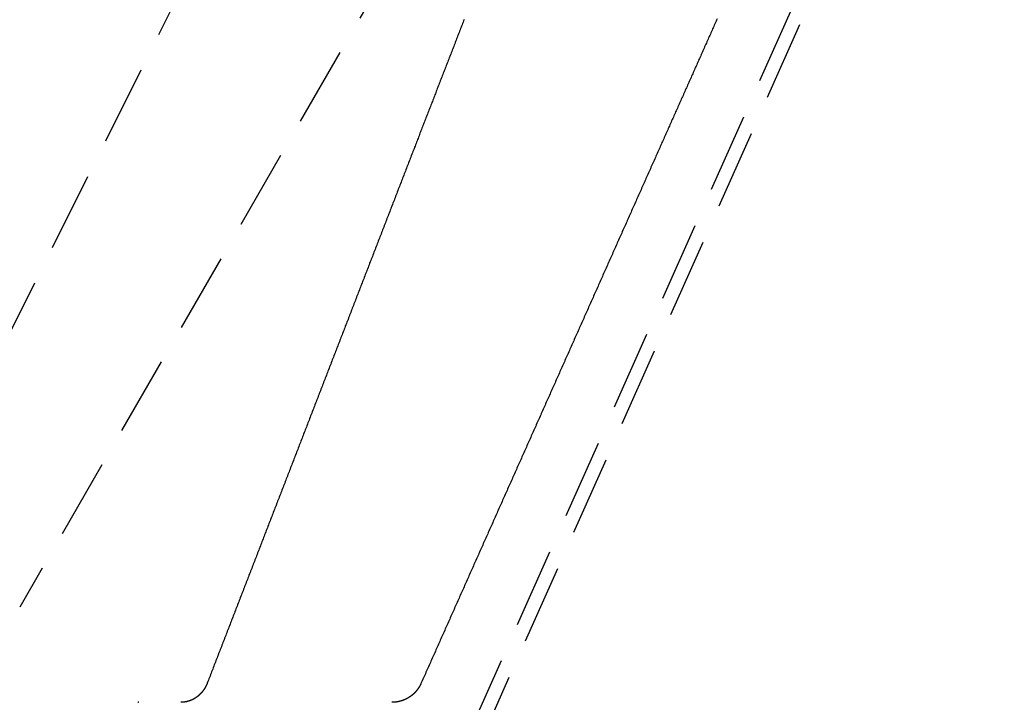
# Model space of a CAD drawing. Extents: x -130 to 131, y -280 to 321.
# Drawn here: x 32 to 63, y 273 to 295 of the extents above; entities that cross this region are included whole.
import ezdxf

# ---------------------------------------------------------------- set-up
doc = ezdxf.new("R2010")
doc.units = 0
doc.header["$LTSCALE"] = 10
doc.linetypes.add('VERDECKT', pattern=[0.375, 0.25, -0.125])
doc.layers.get('0').update_dxf_attribs({"linetype": 'CONTINUOUS'})
doc.layers.add('STEMPEL', color=3, linetype='CONTINUOUS')

# ---------------------------------------------------------------- blocks, each defined once
blk = doc.blocks.new('A$C69BB1350')
at = {"color": 1, "linetype": 'VERDECKT', "extrusion": (0, 1, -2e-16)}
for p, q in [((43.63678, 264.9668), (64.04824, 310.81171)), ((43.39132, 265.48968), (63.29223, 310.18786)), ((44.48648, 309.99044), (27.63391, 276.28531)), ((51.74562, 310.01684), (32.28595, 276.31171))]:
    blk.add_line(p, q, dxfattribs=at)
at = {"color": 1}
for points in [[(46.2805, 294.814, 0), (46.2649, 294.774, 0), (46.2493, 294.733, 0), (46.2337, 294.693, 0), (46.218, 294.653, 0), (46.2024, 294.613, 0), (46.1868, 294.573, 0), (46.1712, 294.532, 0), (46.1555, 294.492, 0), (46.1399, 294.452, 0), (46.1243, 294.412, 0), (46.1087, 294.371, 0), (46.093, 294.331, 0), (46.0774, 294.291, 0), (46.0618, 294.251, 0), (46.0462, 294.211, 0), (46.0306, 294.17, 0), (46.0149, 294.13, 0), (45.9993, 294.09, 0), (45.9837, 294.05, 0), (45.9681, 294.01, 0), (45.9525, 293.969, 0), (45.9368, 293.929, 0), (45.9212, 293.889, 0), (45.9056, 293.849, 0), (45.89, 293.808, 0), (45.8744, 293.768, 0), (45.8588, 293.728, 0), (45.8432, 293.688, 0), (45.8275, 293.648, 0), (45.8119, 293.607, 0), (45.7963, 293.567, 0), (45.7807, 293.527, 0), (45.7651, 293.487, 0), (45.7495, 293.447, 0), (45.7339, 293.406, 0), (45.7182, 293.366, 0), (45.7026, 293.326, 0), (45.687, 293.286, 0), (45.6714, 293.245, 0), (45.6558, 293.205, 0), (45.6402, 293.165, 0), (45.6246, 293.125, 0), (45.609, 293.085, 0), (45.5934, 293.044, 0), (45.5778, 293.004, 0), (45.5622, 292.964, 0), (45.5466, 292.924, 0), (45.531, 292.884, 0), (45.5153, 292.843, 0), (45.4997, 292.803, 0), (45.4841, 292.763, 0), (45.4685, 292.723, 0), (45.4529, 292.682, 0), (45.4373, 292.642, 0), (45.4217, 292.602, 0), (45.4061, 292.562, 0), (45.3905, 292.522, 0), (45.3749, 292.481, 0), (45.3594, 292.441, 0), (45.3438, 292.401, 0), (45.3282, 292.361, 0), (45.3126, 292.321, 0), (45.297, 292.28, 0), (45.2814, 292.24, 0), (45.2658, 292.2, 0), (45.2502, 292.16, 0), (45.2346, 292.119, 0), (45.219, 292.079, 0), (45.2034, 292.039, 0), (45.1878, 291.999, 0), (45.1723, 291.959, 0), (45.1567, 291.918, 0), (45.1411, 291.878, 0), (45.1255, 291.838, 0), (45.1099, 291.798, 0), (45.0943, 291.758, 0), (45.0788, 291.717, 0), (45.0632, 291.677, 0), (45.0476, 291.637, 0), (45.032, 291.597, 0), (45.0165, 291.556, 0), (45.0009, 291.516, 0), (44.9853, 291.476, 0), (44.9697, 291.436, 0), (44.9542, 291.396, 0), (44.9386, 291.355, 0), (44.923, 291.315, 0), (44.9075, 291.275, 0), (44.8919, 291.235, 0), (44.8763, 291.195, 0), (44.8608, 291.154, 0), (44.8452, 291.114, 0), (44.8296, 291.074, 0), (44.8141, 291.034, 0), (44.7985, 290.993, 0), (44.783, 290.953, 0), (44.7674, 290.913, 0), (44.7518, 290.873, 0), (44.7363, 290.833, 0), (44.7207, 290.792, 0)], [(54.2503, 294.841, 0), (54.2324, 294.8, 0), (54.2145, 294.76, 0), (54.1965, 294.72, 0), (54.1786, 294.68, 0), (54.1607, 294.64, 0), (54.1428, 294.599, 0), (54.1249, 294.559, 0), (54.1069, 294.519, 0), (54.089, 294.479, 0), (54.0711, 294.438, 0), (54.0532, 294.398, 0), (54.0353, 294.358, 0), (54.0173, 294.318, 0), (53.9994, 294.278, 0), (53.9815, 294.237, 0), (53.9636, 294.197, 0), (53.9457, 294.157, 0), (53.9278, 294.117, 0), (53.9098, 294.077, 0), (53.8919, 294.036, 0), (53.874, 293.996, 0), (53.8561, 293.956, 0), (53.8382, 293.916, 0), (53.8202, 293.875, 0), (53.8023, 293.835, 0), (53.7844, 293.795, 0), (53.7665, 293.755, 0), (53.7486, 293.715, 0), (53.7306, 293.674, 0), (53.7127, 293.634, 0), (53.6948, 293.594, 0), (53.6769, 293.554, 0), (53.659, 293.513, 0), (53.6411, 293.473, 0), (53.6231, 293.433, 0), (53.6052, 293.393, 0), (53.5873, 293.353, 0), (53.5694, 293.312, 0), (53.5515, 293.272, 0), (53.5335, 293.232, 0), (53.5156, 293.192, 0), (53.4977, 293.151, 0), (53.4798, 293.111, 0), (53.4619, 293.071, 0), (53.444, 293.031, 0), (53.426, 292.991, 0), (53.4081, 292.95, 0), (53.3902, 292.91, 0), (53.3723, 292.87, 0), (53.3544, 292.83, 0), (53.3364, 292.79, 0), (53.3185, 292.749, 0), (53.3006, 292.709, 0), (53.2827, 292.669, 0), (53.2648, 292.629, 0), (53.2469, 292.588, 0), (53.2289, 292.548, 0), (53.211, 292.508, 0), (53.1931, 292.468, 0), (53.1752, 292.428, 0), (53.1573, 292.387, 0), (53.1393, 292.347, 0), (53.1214, 292.307, 0), (53.1035, 292.267, 0), (53.0856, 292.226, 0), (53.0677, 292.186, 0), (53.0498, 292.146, 0), (53.0318, 292.106, 0), (53.0139, 292.066, 0), (52.996, 292.025, 0), (52.9781, 291.985, 0), (52.9602, 291.945, 0), (52.9423, 291.905, 0), (52.9243, 291.864, 0), (52.9064, 291.824, 0), (52.8885, 291.784, 0), (52.8706, 291.744, 0), (52.8527, 291.704, 0), (52.8347, 291.663, 0), (52.8168, 291.623, 0), (52.7989, 291.583, 0), (52.781, 291.543, 0), (52.7631, 291.503, 0), (52.7452, 291.462, 0), (52.7272, 291.422, 0), (52.7093, 291.382, 0), (52.6914, 291.342, 0), (52.6735, 291.301, 0), (52.6556, 291.261, 0), (52.6377, 291.221, 0), (52.6197, 291.181, 0), (52.6018, 291.141, 0), (52.5839, 291.1, 0), (52.566, 291.06, 0), (52.5481, 291.02, 0), (52.5302, 290.98, 0), (52.5122, 290.939, 0), (52.4943, 290.899, 0), (52.4764, 290.859, 0), (52.4585, 290.819, 0), (52.4406, 290.779, 0)], [(44.7207, 290.792, 0), (44.7037, 290.748, 0), (44.6867, 290.704, 0), (44.6696, 290.66, 0), (44.6526, 290.616, 0), (44.6355, 290.572, 0), (44.6185, 290.528, 0), (44.6014, 290.484, 0), (44.5844, 290.44, 0), (44.5674, 290.396, 0), (44.5503, 290.352, 0), (44.5333, 290.308, 0), (44.5162, 290.264, 0), (44.4992, 290.22, 0), (44.4822, 290.176, 0), (44.4651, 290.132, 0), (44.4481, 290.088, 0), (44.431, 290.043, 0), (44.414, 289.999, 0), (44.397, 289.955, 0), (44.3799, 289.911, 0), (44.3629, 289.867, 0), (44.3458, 289.823, 0), (44.3288, 289.779, 0), (44.3118, 289.735, 0), (44.2947, 289.691, 0), (44.2777, 289.647, 0), (44.2606, 289.603, 0), (44.2436, 289.559, 0), (44.2266, 289.515, 0), (44.2095, 289.471, 0), (44.1925, 289.427, 0), (44.1754, 289.383, 0), (44.1584, 289.339, 0), (44.1414, 289.294, 0), (44.1243, 289.25, 0), (44.1073, 289.206, 0), (44.0902, 289.162, 0), (44.0732, 289.118, 0), (44.0562, 289.074, 0), (44.0391, 289.03, 0), (44.0221, 288.986, 0), (44.005, 288.942, 0), (43.988, 288.898, 0), (43.9709, 288.854, 0), (43.9539, 288.81, 0), (43.9369, 288.766, 0), (43.9198, 288.722, 0), (43.9028, 288.678, 0), (43.8857, 288.634, 0), (43.8687, 288.59, 0), (43.8517, 288.546, 0), (43.8346, 288.501, 0), (43.8176, 288.457, 0), (43.8005, 288.413, 0), (43.7835, 288.369, 0), (43.7665, 288.325, 0), (43.7494, 288.281, 0), (43.7324, 288.237, 0), (43.7153, 288.193, 0), (43.6983, 288.149, 0), (43.6813, 288.105, 0), (43.6642, 288.061, 0), (43.6472, 288.017, 0), (43.6301, 287.973, 0), (43.6131, 287.929, 0), (43.5961, 287.885, 0), (43.579, 287.841, 0), (43.562, 287.797, 0), (43.5449, 287.752, 0), (43.5279, 287.708, 0), (43.5108, 287.664, 0), (43.4938, 287.62, 0), (43.4768, 287.576, 0), (43.4597, 287.532, 0), (43.4427, 287.488, 0), (43.4256, 287.444, 0), (43.4086, 287.4, 0), (43.3916, 287.356, 0), (43.3745, 287.312, 0), (43.3575, 287.268, 0), (43.3404, 287.224, 0), (43.3234, 287.18, 0), (43.3064, 287.136, 0), (43.2893, 287.092, 0), (43.2723, 287.048, 0), (43.2552, 287.004, 0), (43.2382, 286.959, 0), (43.2212, 286.915, 0), (43.2041, 286.871, 0), (43.1871, 286.827, 0), (43.17, 286.783, 0), (43.153, 286.739, 0), (43.136, 286.695, 0), (43.1189, 286.651, 0), (43.1019, 286.607, 0), (43.0848, 286.563, 0), (43.0678, 286.519, 0), (43.0507, 286.475, 0), (43.0337, 286.431, 0), (43.0167, 286.387, 0), (42.9996, 286.343, 0), (42.9826, 286.299, 0), (42.9655, 286.255, 0), (42.9485, 286.21, 0), (42.9315, 286.166, 0), (42.9144, 286.122, 0), (42.8974, 286.078, 0), (42.8803, 286.034, 0), (42.8633, 285.99, 0), (42.8463, 285.946, 0), (42.8292, 285.902, 0), (42.8122, 285.858, 0), (42.7951, 285.814, 0), (42.7781, 285.77, 0), (42.761, 285.726, 0), (42.744, 285.682, 0), (42.727, 285.638, 0), (42.7099, 285.594, 0), (42.6929, 285.55, 0), (42.6758, 285.506, 0), (42.6588, 285.462, 0), (42.6418, 285.417, 0), (42.6247, 285.373, 0), (42.6077, 285.329, 0), (42.5906, 285.285, 0), (42.5736, 285.241, 0), (42.5566, 285.197, 0), (42.5395, 285.153, 0), (42.5225, 285.109, 0), (42.5054, 285.065, 0), (42.4884, 285.021, 0), (42.4713, 284.977, 0), (42.4543, 284.933, 0), (42.4373, 284.889, 0), (42.4202, 284.845, 0), (42.4032, 284.801, 0), (42.3861, 284.757, 0), (42.3691, 284.713, 0), (42.3521, 284.668, 0), (42.335, 284.624, 0), (42.318, 284.58, 0), (42.3009, 284.536, 0), (42.2839, 284.492, 0), (42.2669, 284.448, 0), (42.2498, 284.404, 0), (42.2328, 284.36, 0), (42.2157, 284.316, 0), (42.1987, 284.272, 0), (42.1816, 284.228, 0), (42.1646, 284.184, 0), (42.1476, 284.14, 0), (42.1305, 284.096, 0), (42.1135, 284.052, 0), (42.0964, 284.008, 0), (42.0794, 283.964, 0), (42.0624, 283.92, 0), (42.0453, 283.875, 0), (42.0283, 283.831, 0), (42.0112, 283.787, 0), (41.9942, 283.743, 0), (41.9772, 283.699, 0), (41.9601, 283.655, 0), (41.9431, 283.611, 0), (41.926, 283.567, 0), (41.909, 283.523, 0), (41.8919, 283.479, 0), (41.8749, 283.435, 0), (41.8579, 283.391, 0), (41.8408, 283.347, 0), (41.8238, 283.303, 0), (41.8067, 283.259, 0), (41.7897, 283.215, 0), (41.7727, 283.171, 0), (41.7556, 283.127, 0), (41.7386, 283.082, 0), (41.7215, 283.038, 0), (41.7045, 282.994, 0), (41.6874, 282.95, 0), (41.6704, 282.906, 0), (41.6534, 282.862, 0), (41.6363, 282.818, 0), (41.6193, 282.774, 0), (41.6022, 282.73, 0), (41.5852, 282.686, 0), (41.5682, 282.642, 0), (41.5511, 282.598, 0), (41.5341, 282.554, 0), (41.517, 282.51, 0), (41.5, 282.466, 0), (41.4829, 282.422, 0), (41.4659, 282.378, 0), (41.4489, 282.333, 0), (41.4318, 282.289, 0), (41.4148, 282.245, 0), (41.3977, 282.201, 0), (41.3807, 282.157, 0), (41.3637, 282.113, 0), (41.3466, 282.069, 0), (41.3296, 282.025, 0), (41.3125, 281.981, 0), (41.2955, 281.937, 0), (41.2784, 281.893, 0), (41.2614, 281.849, 0), (41.2444, 281.805, 0), (41.2273, 281.761, 0), (41.2103, 281.717, 0), (41.1932, 281.673, 0), (41.1762, 281.629, 0), (41.1592, 281.585, 0), (41.1421, 281.54, 0), (41.1251, 281.496, 0), (41.108, 281.452, 0), (41.091, 281.408, 0), (41.0739, 281.364, 0), (41.0569, 281.32, 0), (41.0399, 281.276, 0), (41.0228, 281.232, 0), (41.0058, 281.188, 0), (40.9887, 281.144, 0), (40.9717, 281.1, 0), (40.9547, 281.056, 0), (40.9376, 281.012, 0), (40.9206, 280.968, 0), (40.9035, 280.924, 0), (40.8865, 280.88, 0), (40.8694, 280.836, 0), (40.8524, 280.792, 0), (40.8354, 280.747, 0), (40.8183, 280.703, 0), (40.8013, 280.659, 0), (40.7842, 280.615, 0), (40.7672, 280.571, 0), (40.7502, 280.527, 0), (40.7331, 280.483, 0), (40.7161, 280.439, 0), (40.699, 280.395, 0), (40.682, 280.351, 0), (40.6649, 280.307, 0), (40.6479, 280.263, 0), (40.6309, 280.219, 0), (40.6138, 280.175, 0), (40.5968, 280.131, 0), (40.5797, 280.087, 0), (40.5627, 280.043, 0), (40.5456, 279.998, 0), (40.5286, 279.954, 0), (40.5116, 279.91, 0), (40.4945, 279.866, 0), (40.4775, 279.822, 0), (40.4604, 279.778, 0), (40.4434, 279.734, 0), (40.4264, 279.69, 0), (40.4093, 279.646, 0), (40.3923, 279.602, 0), (40.3752, 279.558, 0), (40.3582, 279.514, 0), (40.3411, 279.47, 0), (40.3241, 279.426, 0), (40.3071, 279.382, 0), (40.29, 279.338, 0), (40.273, 279.294, 0), (40.2559, 279.25, 0), (40.2389, 279.205, 0), (40.2219, 279.161, 0), (40.2048, 279.117, 0), (40.1878, 279.073, 0), (40.1707, 279.029, 0), (40.1537, 278.985, 0), (40.1366, 278.941, 0), (40.1196, 278.897, 0), (40.1026, 278.853, 0), (40.0855, 278.809, 0), (40.0685, 278.765, 0), (40.0514, 278.721, 0), (40.0344, 278.677, 0), (40.0173, 278.633, 0), (40.0003, 278.589, 0), (39.9833, 278.545, 0), (39.9662, 278.501, 0), (39.9492, 278.457, 0), (39.9321, 278.412, 0), (39.9151, 278.368, 0), (39.898, 278.324, 0), (39.881, 278.28, 0), (39.864, 278.236, 0), (39.8469, 278.192, 0), (39.8299, 278.148, 0), (39.8128, 278.104, 0), (39.7958, 278.06, 0), (39.7788, 278.016, 0), (39.7617, 277.972, 0), (39.7447, 277.928, 0), (39.7276, 277.884, 0), (39.7106, 277.84, 0), (39.6935, 277.796, 0), (39.6765, 277.752, 0), (39.6595, 277.708, 0), (39.6424, 277.664, 0), (39.6254, 277.619, 0), (39.6083, 277.575, 0), (39.5913, 277.531, 0), (39.5742, 277.487, 0), (39.5572, 277.443, 0), (39.5402, 277.399, 0), (39.5231, 277.355, 0), (39.5061, 277.311, 0), (39.489, 277.267, 0), (39.472, 277.223, 0), (39.4549, 277.179, 0), (39.4379, 277.135, 0), (39.4209, 277.091, 0), (39.4038, 277.047, 0), (39.3868, 277.003, 0), (39.3697, 276.959, 0), (39.3527, 276.915, 0), (39.3356, 276.871, 0), (39.3186, 276.826, 0), (39.3016, 276.782, 0), (39.2845, 276.738, 0), (39.2675, 276.694, 0), (39.2504, 276.65, 0), (39.2334, 276.606, 0), (39.2164, 276.562, 0), (39.1993, 276.518, 0), (39.1823, 276.474, 0), (39.1652, 276.43, 0), (39.1482, 276.386, 0), (39.1311, 276.342, 0), (39.1141, 276.298, 0), (39.0971, 276.254, 0), (39.08, 276.21, 0), (39.063, 276.166, 0), (39.0459, 276.122, 0), (39.0289, 276.077, 0), (39.0118, 276.033, 0), (38.9948, 275.989, 0), (38.9778, 275.945, 0), (38.9607, 275.901, 0), (38.9437, 275.857, 0), (38.9266, 275.813, 0), (38.9096, 275.769, 0), (38.8925, 275.725, 0), (38.8755, 275.681, 0), (38.8585, 275.637, 0), (38.8414, 275.593, 0), (38.8244, 275.549, 0), (38.8073, 275.505, 0), (38.7903, 275.461, 0), (38.7732, 275.417, 0), (38.7562, 275.373, 0), (38.7392, 275.329, 0), (38.7221, 275.284, 0), (38.7051, 275.24, 0), (38.688, 275.196, 0), (38.671, 275.152, 0), (38.6539, 275.108, 0), (38.6369, 275.064, 0), (38.6199, 275.02, 0), (38.6028, 274.976, 0), (38.5858, 274.932, 0), (38.5687, 274.888, 0), (38.5517, 274.844, 0), (38.5346, 274.8, 0), (38.5176, 274.756, 0), (38.5006, 274.712, 0), (38.4835, 274.668, 0), (38.4665, 274.624, 0), (38.4494, 274.58, 0), (38.4324, 274.536, 0), (38.4153, 274.491, 0), (38.3983, 274.447, 0), (38.3813, 274.403, 0), (38.3642, 274.359, 0), (38.3472, 274.315, 0), (38.3301, 274.271, 0), (38.3131, 274.227, 0), (38.296, 274.183, 0), (38.279, 274.139, 0), (38.262, 274.095, 0), (38.2449, 274.051, 0), (38.2279, 274.007, 0), (38.2108, 273.963, 0), (38.1938, 273.919, 0)], [(52.4406, 290.779, 0), (52.421, 290.735, 0), (52.4013, 290.69, 0), (52.3817, 290.646, 0), (52.3621, 290.602, 0), (52.3424, 290.558, 0), (52.3228, 290.514, 0), (52.3032, 290.47, 0), (52.2836, 290.426, 0), (52.2639, 290.382, 0), (52.2443, 290.338, 0), (52.2247, 290.294, 0), (52.2051, 290.25, 0), (52.1854, 290.206, 0), (52.1658, 290.162, 0), (52.1462, 290.118, 0), (52.1266, 290.074, 0), (52.1069, 290.03, 0), (52.0873, 289.986, 0), (52.0677, 289.941, 0), (52.0481, 289.897, 0), (52.0284, 289.853, 0), (52.0088, 289.809, 0), (51.9892, 289.765, 0), (51.9696, 289.721, 0), (51.9499, 289.677, 0), (51.9303, 289.633, 0), (51.9107, 289.589, 0), (51.8911, 289.545, 0), (51.8714, 289.501, 0), (51.8518, 289.457, 0), (51.8322, 289.413, 0), (51.8125, 289.369, 0), (51.7929, 289.325, 0), (51.7733, 289.281, 0), (51.7537, 289.237, 0), (51.734, 289.193, 0), (51.7144, 289.148, 0), (51.6948, 289.104, 0), (51.6752, 289.06, 0), (51.6555, 289.016, 0), (51.6359, 288.972, 0), (51.6163, 288.928, 0), (51.5967, 288.884, 0), (51.577, 288.84, 0), (51.5574, 288.796, 0), (51.5378, 288.752, 0), (51.5182, 288.708, 0), (51.4985, 288.664, 0), (51.4789, 288.62, 0), (51.4593, 288.576, 0), (51.4397, 288.532, 0), (51.42, 288.488, 0), (51.4004, 288.444, 0), (51.3808, 288.399, 0), (51.3611, 288.355, 0), (51.3415, 288.311, 0), (51.3219, 288.267, 0), (51.3023, 288.223, 0), (51.2826, 288.179, 0), (51.263, 288.135, 0), (51.2434, 288.091, 0), (51.2238, 288.047, 0), (51.2041, 288.003, 0), (51.1845, 287.959, 0), (51.1649, 287.915, 0), (51.1453, 287.871, 0), (51.1256, 287.827, 0), (51.106, 287.783, 0), (51.0864, 287.739, 0), (51.0668, 287.695, 0), (51.0471, 287.651, 0), (51.0275, 287.606, 0), (51.0079, 287.562, 0), (50.9882, 287.518, 0), (50.9686, 287.474, 0), (50.949, 287.43, 0), (50.9294, 287.386, 0), (50.9097, 287.342, 0), (50.8901, 287.298, 0), (50.8705, 287.254, 0), (50.8509, 287.21, 0), (50.8312, 287.166, 0), (50.8116, 287.122, 0), (50.792, 287.078, 0), (50.7724, 287.034, 0), (50.7527, 286.99, 0), (50.7331, 286.946, 0), (50.7135, 286.902, 0), (50.6939, 286.857, 0), (50.6742, 286.813, 0), (50.6546, 286.769, 0), (50.635, 286.725, 0), (50.6153, 286.681, 0), (50.5957, 286.637, 0), (50.5761, 286.593, 0), (50.5565, 286.549, 0), (50.5368, 286.505, 0), (50.5172, 286.461, 0), (50.4976, 286.417, 0), (50.478, 286.373, 0), (50.4583, 286.329, 0), (50.4387, 286.285, 0), (50.4191, 286.241, 0), (50.3995, 286.197, 0), (50.3798, 286.153, 0), (50.3602, 286.109, 0), (50.3406, 286.064, 0), (50.3209, 286.02, 0), (50.3013, 285.976, 0), (50.2817, 285.932, 0), (50.2621, 285.888, 0), (50.2424, 285.844, 0), (50.2228, 285.8, 0), (50.2032, 285.756, 0), (50.1836, 285.712, 0), (50.1639, 285.668, 0), (50.1443, 285.624, 0), (50.1247, 285.58, 0), (50.1051, 285.536, 0), (50.0854, 285.492, 0), (50.0658, 285.448, 0), (50.0462, 285.404, 0), (50.0265, 285.36, 0), (50.0069, 285.315, 0), (49.9873, 285.271, 0), (49.9677, 285.227, 0), (49.948, 285.183, 0), (49.9284, 285.139, 0), (49.9088, 285.095, 0), (49.8892, 285.051, 0), (49.8695, 285.007, 0), (49.8499, 284.963, 0), (49.8303, 284.919, 0), (49.8107, 284.875, 0), (49.791, 284.831, 0), (49.7714, 284.787, 0), (49.7518, 284.743, 0), (49.7321, 284.699, 0), (49.7125, 284.655, 0), (49.6929, 284.611, 0), (49.6733, 284.567, 0), (49.6536, 284.522, 0), (49.634, 284.478, 0), (49.6144, 284.434, 0), (49.5948, 284.39, 0), (49.5751, 284.346, 0), (49.5555, 284.302, 0), (49.5359, 284.258, 0), (49.5163, 284.214, 0), (49.4966, 284.17, 0), (49.477, 284.126, 0), (49.4574, 284.082, 0), (49.4377, 284.038, 0), (49.4181, 283.994, 0), (49.3985, 283.95, 0), (49.3789, 283.906, 0), (49.3592, 283.862, 0), (49.3396, 283.818, 0), (49.32, 283.774, 0), (49.3004, 283.729, 0), (49.2807, 283.685, 0), (49.2611, 283.641, 0), (49.2415, 283.597, 0), (49.2218, 283.553, 0), (49.2022, 283.509, 0), (49.1826, 283.465, 0), (49.163, 283.421, 0), (49.1433, 283.377, 0), (49.1237, 283.333, 0), (49.1041, 283.289, 0), (49.0845, 283.245, 0), (49.0648, 283.201, 0), (49.0452, 283.157, 0), (49.0256, 283.113, 0), (49.0059, 283.069, 0), (48.9863, 283.025, 0), (48.9667, 282.98, 0), (48.9471, 282.936, 0), (48.9274, 282.892, 0), (48.9078, 282.848, 0), (48.8882, 282.804, 0), (48.8686, 282.76, 0), (48.8489, 282.716, 0), (48.8293, 282.672, 0), (48.8097, 282.628, 0), (48.79, 282.584, 0), (48.7704, 282.54, 0), (48.7508, 282.496, 0), (48.7312, 282.452, 0), (48.7115, 282.408, 0), (48.6919, 282.364, 0), (48.6723, 282.32, 0), (48.6527, 282.276, 0), (48.633, 282.232, 0), (48.6134, 282.187, 0), (48.5938, 282.143, 0), (48.5741, 282.099, 0), (48.5545, 282.055, 0), (48.5349, 282.011, 0), (48.5153, 281.967, 0), (48.4956, 281.923, 0), (48.476, 281.879, 0), (48.4564, 281.835, 0), (48.4368, 281.791, 0), (48.4171, 281.747, 0), (48.3975, 281.703, 0), (48.3779, 281.659, 0), (48.3582, 281.615, 0), (48.3386, 281.571, 0), (48.319, 281.527, 0), (48.2994, 281.483, 0), (48.2797, 281.439, 0), (48.2601, 281.394, 0), (48.2405, 281.35, 0), (48.2209, 281.306, 0), (48.2012, 281.262, 0), (48.1816, 281.218, 0), (48.162, 281.174, 0), (48.1423, 281.13, 0), (48.1227, 281.086, 0), (48.1031, 281.042, 0), (48.0835, 280.998, 0), (48.0638, 280.954, 0), (48.0442, 280.91, 0), (48.0246, 280.866, 0), (48.005, 280.822, 0), (47.9853, 280.778, 0), (47.9657, 280.734, 0), (47.9461, 280.69, 0), (47.9264, 280.645, 0), (47.9068, 280.601, 0), (47.8872, 280.557, 0), (47.8676, 280.513, 0), (47.8479, 280.469, 0), (47.8283, 280.425, 0), (47.8087, 280.381, 0), (47.7891, 280.337, 0), (47.7694, 280.293, 0), (47.7498, 280.249, 0), (47.7302, 280.205, 0), (47.7105, 280.161, 0), (47.6909, 280.117, 0), (47.6713, 280.073, 0), (47.6517, 280.029, 0), (47.632, 279.985, 0), (47.6124, 279.941, 0), (47.5928, 279.897, 0), (47.5731, 279.852, 0), (47.5535, 279.808, 0), (47.5339, 279.764, 0), (47.5143, 279.72, 0), (47.4946, 279.676, 0), (47.475, 279.632, 0), (47.4554, 279.588, 0), (47.4358, 279.544, 0), (47.4161, 279.5, 0), (47.3965, 279.456, 0), (47.3769, 279.412, 0), (47.3572, 279.368, 0), (47.3376, 279.324, 0), (47.318, 279.28, 0), (47.2984, 279.236, 0), (47.2787, 279.192, 0), (47.2591, 279.148, 0), (47.2395, 279.104, 0), (47.2198, 279.059, 0), (47.2002, 279.015, 0), (47.1806, 278.971, 0), (47.161, 278.927, 0), (47.1413, 278.883, 0), (47.1217, 278.839, 0), (47.1021, 278.795, 0), (47.0824, 278.751, 0), (47.0628, 278.707, 0), (47.0432, 278.663, 0), (47.0236, 278.619, 0), (47.0039, 278.575, 0), (46.9843, 278.531, 0), (46.9647, 278.487, 0), (46.9451, 278.443, 0), (46.9254, 278.399, 0), (46.9058, 278.355, 0), (46.8862, 278.31, 0), (46.8665, 278.266, 0), (46.8469, 278.222, 0), (46.8273, 278.178, 0), (46.8077, 278.134, 0), (46.788, 278.09, 0), (46.7684, 278.046, 0), (46.7488, 278.002, 0), (46.7291, 277.958, 0), (46.7095, 277.914, 0), (46.6899, 277.87, 0), (46.6703, 277.826, 0), (46.6506, 277.782, 0), (46.631, 277.738, 0), (46.6114, 277.694, 0), (46.5917, 277.65, 0), (46.5721, 277.606, 0), (46.5525, 277.562, 0), (46.5329, 277.517, 0), (46.5132, 277.473, 0), (46.4936, 277.429, 0), (46.474, 277.385, 0), (46.4544, 277.341, 0), (46.4347, 277.297, 0), (46.4151, 277.253, 0), (46.3955, 277.209, 0), (46.3758, 277.165, 0), (46.3562, 277.121, 0), (46.3366, 277.077, 0), (46.317, 277.033, 0), (46.2973, 276.989, 0), (46.2777, 276.945, 0), (46.2581, 276.901, 0), (46.2384, 276.857, 0), (46.2188, 276.813, 0), (46.1992, 276.769, 0), (46.1796, 276.724, 0), (46.1599, 276.68, 0), (46.1403, 276.636, 0), (46.1207, 276.592, 0), (46.101, 276.548, 0), (46.0814, 276.504, 0), (46.0618, 276.46, 0), (46.0422, 276.416, 0), (46.0225, 276.372, 0), (46.0029, 276.328, 0), (45.9833, 276.284, 0), (45.9636, 276.24, 0), (45.944, 276.196, 0), (45.9244, 276.152, 0), (45.9048, 276.108, 0), (45.8851, 276.064, 0), (45.8655, 276.02, 0), (45.8459, 275.976, 0), (45.8262, 275.931, 0), (45.8066, 275.887, 0), (45.787, 275.843, 0), (45.7674, 275.799, 0), (45.7477, 275.755, 0), (45.7281, 275.711, 0), (45.7085, 275.667, 0), (45.6888, 275.623, 0), (45.6692, 275.579, 0), (45.6496, 275.535, 0), (45.63, 275.491, 0), (45.6103, 275.447, 0), (45.5907, 275.403, 0), (45.5711, 275.359, 0), (45.5514, 275.315, 0), (45.5318, 275.271, 0), (45.5122, 275.227, 0), (45.4926, 275.183, 0), (45.4729, 275.138, 0), (45.4533, 275.094, 0), (45.4337, 275.05, 0), (45.414, 275.006, 0), (45.3944, 274.962, 0), (45.3748, 274.918, 0), (45.3552, 274.874, 0), (45.3355, 274.83, 0), (45.3159, 274.786, 0), (45.2963, 274.742, 0), (45.2766, 274.698, 0), (45.257, 274.654, 0), (45.2374, 274.61, 0), (45.2178, 274.566, 0), (45.1981, 274.522, 0), (45.1785, 274.478, 0), (45.1589, 274.434, 0), (45.1392, 274.39, 0), (45.1196, 274.345, 0), (45.1, 274.301, 0), (45.0803, 274.257, 0), (45.0607, 274.213, 0), (45.0411, 274.169, 0), (45.0215, 274.125, 0), (45.0018, 274.081, 0), (44.9822, 274.037, 0), (44.9626, 273.993, 0), (44.9429, 273.949, 0), (44.9233, 273.905, 0)], [(38.1938, 273.919, 0), (38.1927, 273.916, 0), (38.1917, 273.913, 0), (38.1906, 273.911, 0), (38.1896, 273.908, 0), (38.1885, 273.905, 0), (38.1874, 273.903, 0), (38.1864, 273.9, 0), (38.1853, 273.897, 0), (38.1842, 273.895, 0), (38.1831, 273.892, 0), (38.182, 273.889, 0), (38.1808, 273.887, 0), (38.1797, 273.884, 0), (38.1786, 273.882, 0), (38.1774, 273.879, 0), (38.1763, 273.876, 0), (38.1751, 273.874, 0), (38.174, 273.871, 0), (38.1728, 273.868, 0), (38.1716, 273.866, 0), (38.1705, 273.863, 0), (38.1693, 273.861, 0), (38.1681, 273.858, 0), (38.1669, 273.855, 0), (38.1657, 273.853, 0), (38.1644, 273.85, 0), (38.1632, 273.848, 0), (38.162, 273.845, 0), (38.1608, 273.842, 0), (38.1595, 273.84, 0), (38.1583, 273.837, 0), (38.157, 273.835, 0), (38.1557, 273.832, 0), (38.1545, 273.83, 0), (38.1532, 273.827, 0), (38.1519, 273.824, 0), (38.1506, 273.822, 0), (38.1493, 273.819, 0), (38.148, 273.817, 0), (38.1467, 273.814, 0), (38.1454, 273.812, 0), (38.144, 273.809, 0), (38.1427, 273.807, 0), (38.1414, 273.804, 0), (38.14, 273.802, 0), (38.1386, 273.799, 0), (38.1373, 273.797, 0), (38.1359, 273.794, 0), (38.1345, 273.792, 0), (38.1332, 273.789, 0), (38.1318, 273.787, 0), (38.1304, 273.784, 0), (38.129, 273.782, 0), (38.1276, 273.779, 0), (38.1261, 273.777, 0), (38.1247, 273.774, 0), (38.1233, 273.772, 0), (38.1218, 273.769, 0), (38.1204, 273.767, 0), (38.1189, 273.764, 0), (38.1175, 273.762, 0), (38.116, 273.759, 0), (38.1145, 273.757, 0), (38.1131, 273.754, 0), (38.1116, 273.752, 0), (38.1101, 273.749, 0), (38.1086, 273.747, 0), (38.1071, 273.745, 0), (38.1056, 273.742, 0), (38.104, 273.74, 0), (38.1025, 273.737, 0), (38.101, 273.735, 0), (38.0994, 273.733, 0), (38.0979, 273.73, 0), (38.0963, 273.728, 0), (38.0948, 273.725, 0), (38.0932, 273.723, 0), (38.0916, 273.721, 0), (38.09, 273.718, 0), (38.0885, 273.716, 0), (38.0869, 273.713, 0), (38.0853, 273.711, 0), (38.0837, 273.709, 0), (38.082, 273.706, 0), (38.0804, 273.704, 0), (38.0788, 273.702, 0), (38.0771, 273.699, 0), (38.0755, 273.697, 0), (38.0739, 273.695, 0), (38.0722, 273.692, 0), (38.0705, 273.69, 0), (38.0689, 273.688, 0), (38.0672, 273.685, 0), (38.0655, 273.683, 0), (38.0638, 273.681, 0), (38.0621, 273.678, 0), (38.0604, 273.676, 0), (38.0587, 273.674, 0), (38.057, 273.672, 0), (38.0553, 273.669, 0), (38.0536, 273.667, 0), (38.0518, 273.665, 0), (38.0501, 273.662, 0), (38.0483, 273.66, 0), (38.0466, 273.658, 0), (38.0448, 273.656, 0), (38.0431, 273.653, 0), (38.0413, 273.651, 0), (38.0395, 273.649, 0), (38.0377, 273.647, 0), (38.0359, 273.644, 0), (38.0341, 273.642, 0), (38.0323, 273.64, 0), (38.0305, 273.638, 0), (38.0287, 273.636, 0), (38.0269, 273.633, 0), (38.025, 273.631, 0), (38.0232, 273.629, 0), (38.0214, 273.627, 0), (38.0195, 273.625, 0), (38.0176, 273.623, 0), (38.0158, 273.62, 0), (38.0139, 273.618, 0), (38.012, 273.616, 0), (38.0102, 273.614, 0), (38.0083, 273.612, 0), (38.0064, 273.61, 0), (38.0045, 273.608, 0), (38.0026, 273.605, 0), (38.0007, 273.603, 0), (37.9987, 273.601, 0), (37.9968, 273.599, 0), (37.9949, 273.597, 0), (37.9929, 273.595, 0), (37.991, 273.593, 0), (37.9891, 273.591, 0), (37.9871, 273.589, 0), (37.9851, 273.587, 0), (37.9832, 273.585, 0), (37.9812, 273.582, 0), (37.9792, 273.58, 0), (37.9772, 273.578, 0), (37.9752, 273.576, 0), (37.9732, 273.574, 0), (37.9712, 273.572, 0), (37.9692, 273.57, 0), (37.9672, 273.568, 0), (37.9652, 273.566, 0), (37.9631, 273.564, 0), (37.9611, 273.562, 0), (37.9591, 273.56, 0), (37.957, 273.558, 0), (37.955, 273.556, 0), (37.9529, 273.554, 0), (37.9508, 273.552, 0), (37.9488, 273.55, 0), (37.9467, 273.548, 0), (37.9446, 273.546, 0), (37.9425, 273.545, 0), (37.9404, 273.543, 0), (37.9383, 273.541, 0), (37.9362, 273.539, 0), (37.9341, 273.537, 0), (37.932, 273.535, 0), (37.9298, 273.533, 0), (37.9277, 273.531, 0), (37.9256, 273.529, 0), (37.9234, 273.527, 0), (37.9213, 273.525, 0), (37.9191, 273.524, 0), (37.917, 273.522, 0), (37.9148, 273.52, 0), (37.9126, 273.518, 0), (37.9105, 273.516, 0), (37.9083, 273.514, 0), (37.9061, 273.513, 0), (37.9039, 273.511, 0), (37.9017, 273.509, 0), (37.8995, 273.507, 0), (37.8973, 273.505, 0), (37.8951, 273.503, 0), (37.8928, 273.502, 0), (37.8906, 273.5, 0), (37.8884, 273.498, 0), (37.8861, 273.496, 0), (37.8839, 273.495, 0), (37.8816, 273.493, 0), (37.8794, 273.491, 0), (37.8771, 273.489, 0), (37.8749, 273.488, 0), (37.8726, 273.486, 0), (37.8703, 273.484, 0), (37.868, 273.483, 0), (37.8657, 273.481, 0), (37.8635, 273.479, 0), (37.8612, 273.477, 0), (37.8588, 273.476, 0), (37.8565, 273.474, 0), (37.8542, 273.472, 0), (37.8519, 273.471, 0), (37.8496, 273.469, 0), (37.8473, 273.467, 0), (37.8449, 273.466, 0), (37.8426, 273.464, 0), (37.8402, 273.463, 0), (37.8379, 273.461, 0), (37.8355, 273.459, 0), (37.8332, 273.458, 0), (37.8308, 273.456, 0), (37.8284, 273.455, 0), (37.8261, 273.453, 0), (37.8237, 273.451, 0), (37.8213, 273.45, 0), (37.8189, 273.448, 0), (37.8165, 273.447, 0), (37.8141, 273.445, 0), (37.8117, 273.444, 0), (37.8093, 273.442, 0), (37.8069, 273.441, 0), (37.8044, 273.439, 0), (37.802, 273.438, 0), (37.7996, 273.436, 0), (37.7972, 273.435, 0), (37.7947, 273.433, 0), (37.7923, 273.432, 0), (37.7898, 273.43, 0), (37.7874, 273.429, 0), (37.7849, 273.427, 0), (37.7824, 273.426, 0), (37.78, 273.425, 0), (37.7775, 273.423, 0), (37.775, 273.422, 0), (37.7725, 273.42, 0), (37.77, 273.419, 0), (37.7676, 273.418, 0), (37.7651, 273.416, 0), (37.7626, 273.415, 0), (37.7601, 273.413, 0), (37.7575, 273.412, 0), (37.755, 273.411, 0), (37.7525, 273.409, 0), (37.75, 273.408, 0), (37.7475, 273.407, 0), (37.7449, 273.405, 0), (37.7424, 273.404, 0), (37.7398, 273.403, 0), (37.7373, 273.402, 0), (37.7347, 273.4, 0), (37.7322, 273.399, 0), (37.7296, 273.398, 0), (37.7271, 273.396, 0), (37.7245, 273.395, 0), (37.7219, 273.394, 0), (37.7194, 273.393, 0), (37.7168, 273.392, 0), (37.7142, 273.39, 0), (37.7116, 273.389, 0), (37.709, 273.388, 0), (37.7064, 273.387, 0), (37.7038, 273.386, 0), (37.7012, 273.384, 0), (37.6986, 273.383, 0), (37.696, 273.382, 0), (37.6934, 273.381, 0), (37.6908, 273.38, 0), (37.6881, 273.379, 0), (37.6855, 273.378, 0), (37.6829, 273.376, 0), (37.6803, 273.375, 0), (37.6776, 273.374, 0), (37.675, 273.373, 0), (37.6723, 273.372, 0), (37.6697, 273.371, 0), (37.667, 273.37, 0), (37.6644, 273.369, 0), (37.6617, 273.368, 0), (37.6591, 273.367, 0), (37.6564, 273.366, 0), (37.6537, 273.365, 0), (37.6511, 273.364, 0), (37.6484, 273.363, 0), (37.6457, 273.362, 0), (37.643, 273.361, 0), (37.6403, 273.36, 0), (37.6376, 273.359, 0), (37.6349, 273.358, 0), (37.6322, 273.357, 0), (37.6296, 273.356, 0), (37.6268, 273.355, 0), (37.6241, 273.354, 0), (37.6214, 273.353, 0), (37.6187, 273.353, 0), (37.616, 273.352, 0), (37.6133, 273.351, 0), (37.6106, 273.35, 0), (37.6078, 273.349, 0), (37.6051, 273.348, 0), (37.6024, 273.347, 0), (37.5997, 273.347, 0), (37.5969, 273.346, 0), (37.5942, 273.345, 0), (37.5914, 273.344, 0), (37.5887, 273.343, 0), (37.5859, 273.343, 0), (37.5832, 273.342, 0), (37.5804, 273.341, 0), (37.5777, 273.34, 0), (37.5749, 273.34, 0), (37.5722, 273.339, 0), (37.5694, 273.338, 0), (37.5666, 273.337, 0), (37.5639, 273.337, 0), (37.5611, 273.336, 0), (37.5583, 273.335, 0), (37.5556, 273.335, 0), (37.5528, 273.334, 0), (37.55, 273.333, 0), (37.5472, 273.333, 0), (37.5444, 273.332, 0), (37.5416, 273.331, 0), (37.5389, 273.331, 0), (37.5361, 273.33, 0), (37.5333, 273.33, 0), (37.5305, 273.329, 0), (37.5277, 273.328, 0), (37.5249, 273.328, 0), (37.5221, 273.327, 0), (37.5193, 273.327, 0), (37.5165, 273.326, 0), (37.5137, 273.326, 0), (37.5108, 273.325, 0), (37.508, 273.325, 0), (37.5052, 273.324, 0), (37.5024, 273.324, 0), (37.4996, 273.323, 0), (37.4968, 273.323, 0), (37.494, 273.322, 0), (37.4911, 273.322, 0), (37.4883, 273.321, 0), (37.4855, 273.321, 0), (37.4827, 273.321, 0), (37.4798, 273.32, 0), (37.477, 273.32, 0), (37.4742, 273.319, 0), (37.4713, 273.319, 0), (37.4685, 273.319, 0), (37.4657, 273.318, 0), (37.4628, 273.318, 0), (37.46, 273.317, 0), (37.4572, 273.317, 0), (37.4543, 273.317, 0), (37.4515, 273.317, 0), (37.4486, 273.316, 0), (37.4458, 273.316, 0), (37.443, 273.316, 0), (37.4401, 273.315, 0), (37.4373, 273.315, 0), (37.4344, 273.315, 0), (37.4316, 273.315, 0), (37.4287, 273.314, 0), (37.4259, 273.314, 0), (37.423, 273.314, 0), (37.4202, 273.314, 0), (37.4173, 273.314, 0), (37.4145, 273.313, 0), (37.4116, 273.313, 0), (37.4088, 273.313, 0), (37.4059, 273.313, 0), (37.4031, 273.313, 0), (37.4002, 273.313, 0), (37.3973, 273.312, 0), (37.3945, 273.312, 0), (37.3916, 273.312, 0), (37.3888, 273.312, 0), (37.3859, 273.312, 0), (37.3831, 273.312, 0), (37.3802, 273.312, 0), (37.3773, 273.312, 0), (37.3745, 273.312, 0), (37.3716, 273.312, 0), (37.3688, 273.312, 0), (37.3659, 273.312, 0), (37.3631, 273.312, 0)], [(44.9233, 273.905, 0), (44.9221, 273.902, 0), (44.9209, 273.899, 0), (44.9196, 273.897, 0), (44.9184, 273.894, 0), (44.9171, 273.891, 0), (44.9158, 273.888, 0), (44.9145, 273.886, 0), (44.9133, 273.883, 0), (44.912, 273.88, 0), (44.9107, 273.878, 0), (44.9094, 273.875, 0), (44.908, 273.872, 0), (44.9067, 273.869, 0), (44.9054, 273.867, 0), (44.904, 273.864, 0), (44.9027, 273.861, 0), (44.9013, 273.859, 0), (44.9, 273.856, 0), (44.8986, 273.853, 0), (44.8972, 273.851, 0), (44.8958, 273.848, 0), (44.8944, 273.845, 0), (44.893, 273.843, 0), (44.8916, 273.84, 0), (44.8902, 273.837, 0), (44.8887, 273.835, 0), (44.8873, 273.832, 0), (44.8858, 273.83, 0), (44.8844, 273.827, 0), (44.8829, 273.824, 0), (44.8814, 273.822, 0), (44.88, 273.819, 0), (44.8785, 273.816, 0), (44.877, 273.814, 0), (44.8755, 273.811, 0), (44.874, 273.809, 0), (44.8725, 273.806, 0), (44.8709, 273.803, 0), (44.8694, 273.801, 0), (44.8679, 273.798, 0), (44.8663, 273.796, 0), (44.8648, 273.793, 0), (44.8632, 273.79, 0), (44.8616, 273.788, 0), (44.86, 273.785, 0), (44.8585, 273.783, 0), (44.8569, 273.78, 0), (44.8553, 273.778, 0), (44.8536, 273.775, 0), (44.852, 273.773, 0), (44.8504, 273.77, 0), (44.8488, 273.768, 0), (44.8471, 273.765, 0), (44.8455, 273.763, 0), (44.8438, 273.76, 0), (44.8422, 273.758, 0), (44.8405, 273.755, 0), (44.8388, 273.753, 0), (44.8371, 273.75, 0), (44.8354, 273.748, 0), (44.8337, 273.745, 0), (44.832, 273.743, 0), (44.8303, 273.74, 0), (44.8286, 273.738, 0), (44.8269, 273.735, 0), (44.8251, 273.733, 0), (44.8234, 273.73, 0), (44.8216, 273.728, 0), (44.8199, 273.725, 0), (44.8181, 273.723, 0), (44.8163, 273.721, 0), (44.8145, 273.718, 0), (44.8127, 273.716, 0), (44.8109, 273.713, 0), (44.8091, 273.711, 0), (44.8073, 273.708, 0), (44.8055, 273.706, 0), (44.8037, 273.704, 0), (44.8019, 273.701, 0), (44.8, 273.699, 0), (44.7982, 273.697, 0), (44.7963, 273.694, 0), (44.7945, 273.692, 0), (44.7926, 273.689, 0), (44.7907, 273.687, 0), (44.7888, 273.685, 0), (44.7869, 273.682, 0), (44.785, 273.68, 0), (44.7831, 273.678, 0), (44.7812, 273.675, 0), (44.7793, 273.673, 0), (44.7774, 273.671, 0), (44.7754, 273.669, 0), (44.7735, 273.666, 0), (44.7716, 273.664, 0), (44.7696, 273.662, 0), (44.7677, 273.659, 0), (44.7657, 273.657, 0), (44.7637, 273.655, 0), (44.7617, 273.653, 0), (44.7597, 273.65, 0), (44.7578, 273.648, 0), (44.7558, 273.646, 0), (44.7537, 273.644, 0), (44.7517, 273.641, 0), (44.7497, 273.639, 0), (44.7477, 273.637, 0), (44.7457, 273.635, 0), (44.7436, 273.632, 0), (44.7416, 273.63, 0), (44.7395, 273.628, 0), (44.7375, 273.626, 0), (44.7354, 273.624, 0), (44.7333, 273.621, 0), (44.7312, 273.619, 0), (44.7291, 273.617, 0), (44.7271, 273.615, 0), (44.725, 273.613, 0), (44.7229, 273.611, 0), (44.7207, 273.609, 0), (44.7186, 273.606, 0), (44.7165, 273.604, 0), (44.7144, 273.602, 0), (44.7122, 273.6, 0), (44.7101, 273.598, 0), (44.7079, 273.596, 0), (44.7058, 273.594, 0), (44.7036, 273.592, 0), (44.7014, 273.59, 0), (44.6993, 273.587, 0), (44.6971, 273.585, 0), (44.6949, 273.583, 0), (44.6927, 273.581, 0), (44.6905, 273.579, 0), (44.6883, 273.577, 0), (44.6861, 273.575, 0), (44.6839, 273.573, 0), (44.6816, 273.571, 0), (44.6794, 273.569, 0), (44.6772, 273.567, 0), (44.6749, 273.565, 0), (44.6727, 273.563, 0), (44.6704, 273.561, 0), (44.6682, 273.559, 0), (44.6659, 273.557, 0), (44.6636, 273.555, 0), (44.6614, 273.553, 0), (44.6591, 273.551, 0), (44.6568, 273.549, 0), (44.6545, 273.547, 0), (44.6522, 273.545, 0), (44.6499, 273.543, 0), (44.6476, 273.542, 0), (44.6452, 273.54, 0), (44.6429, 273.538, 0), (44.6406, 273.536, 0), (44.6382, 273.534, 0), (44.6359, 273.532, 0), (44.6336, 273.53, 0), (44.6312, 273.528, 0), (44.6288, 273.526, 0), (44.6265, 273.525, 0), (44.6241, 273.523, 0), (44.6217, 273.521, 0), (44.6194, 273.519, 0), (44.617, 273.517, 0), (44.6146, 273.515, 0), (44.6122, 273.514, 0), (44.6098, 273.512, 0), (44.6074, 273.51, 0), (44.6049, 273.508, 0), (44.6025, 273.506, 0), (44.6001, 273.505, 0), (44.5977, 273.503, 0), (44.5952, 273.501, 0), (44.5928, 273.499, 0), (44.5903, 273.498, 0), (44.5879, 273.496, 0), (44.5854, 273.494, 0), (44.583, 273.492, 0), (44.5805, 273.491, 0), (44.578, 273.489, 0), (44.5756, 273.487, 0), (44.5731, 273.486, 0), (44.5706, 273.484, 0), (44.5681, 273.482, 0), (44.5656, 273.48, 0), (44.5631, 273.479, 0), (44.5606, 273.477, 0), (44.5581, 273.475, 0), (44.5556, 273.474, 0), (44.553, 273.472, 0), (44.5505, 273.471, 0), (44.548, 273.469, 0), (44.5454, 273.467, 0), (44.5429, 273.466, 0), (44.5403, 273.464, 0), (44.5378, 273.463, 0), (44.5352, 273.461, 0), (44.5327, 273.459, 0), (44.5301, 273.458, 0), (44.5275, 273.456, 0), (44.525, 273.455, 0), (44.5224, 273.453, 0), (44.5198, 273.452, 0), (44.5172, 273.45, 0), (44.5146, 273.449, 0), (44.512, 273.447, 0), (44.5094, 273.446, 0), (44.5068, 273.444, 0), (44.5042, 273.443, 0), (44.5016, 273.441, 0), (44.499, 273.44, 0), (44.4963, 273.438, 0), (44.4937, 273.437, 0), (44.4911, 273.435, 0), (44.4884, 273.434, 0), (44.4858, 273.432, 0), (44.4831, 273.431, 0), (44.4805, 273.429, 0), (44.4778, 273.428, 0), (44.4752, 273.427, 0), (44.4725, 273.425, 0), (44.4698, 273.424, 0), (44.4672, 273.422, 0), (44.4645, 273.421, 0), (44.4618, 273.42, 0), (44.4591, 273.418, 0), (44.4564, 273.417, 0), (44.4537, 273.416, 0), (44.451, 273.414, 0), (44.4483, 273.413, 0), (44.4456, 273.412, 0), (44.4429, 273.41, 0), (44.4402, 273.409, 0), (44.4375, 273.408, 0), (44.4348, 273.407, 0), (44.4321, 273.405, 0), (44.4293, 273.404, 0), (44.4266, 273.403, 0), (44.4239, 273.402, 0), (44.4211, 273.4, 0), (44.4184, 273.399, 0), (44.4156, 273.398, 0), (44.4129, 273.397, 0), (44.4101, 273.395, 0), (44.4074, 273.394, 0), (44.4046, 273.393, 0), (44.4018, 273.392, 0), (44.3991, 273.391, 0), (44.3963, 273.389, 0), (44.3935, 273.388, 0), (44.3907, 273.387, 0), (44.388, 273.386, 0), (44.3852, 273.385, 0), (44.3824, 273.384, 0), (44.3796, 273.383, 0), (44.3768, 273.382, 0), (44.374, 273.38, 0), (44.3712, 273.379, 0), (44.3684, 273.378, 0), (44.3656, 273.377, 0), (44.3628, 273.376, 0), (44.36, 273.375, 0), (44.3571, 273.374, 0), (44.3543, 273.373, 0), (44.3515, 273.372, 0), (44.3487, 273.371, 0), (44.3458, 273.37, 0), (44.343, 273.369, 0), (44.3402, 273.368, 0), (44.3373, 273.367, 0), (44.3345, 273.366, 0), (44.3316, 273.365, 0), (44.3288, 273.364, 0), (44.3259, 273.363, 0), (44.3231, 273.362, 0), (44.3202, 273.361, 0), (44.3174, 273.36, 0), (44.3145, 273.359, 0), (44.3116, 273.358, 0), (44.3088, 273.357, 0), (44.3059, 273.357, 0), (44.303, 273.356, 0), (44.3001, 273.355, 0), (44.2973, 273.354, 0), (44.2944, 273.353, 0), (44.2915, 273.352, 0), (44.2886, 273.351, 0), (44.2857, 273.351, 0), (44.2828, 273.35, 0), (44.2799, 273.349, 0), (44.277, 273.348, 0), (44.2741, 273.347, 0), (44.2712, 273.347, 0), (44.2683, 273.346, 0), (44.2654, 273.345, 0), (44.2625, 273.344, 0), (44.2596, 273.343, 0), (44.2567, 273.343, 0), (44.2538, 273.342, 0), (44.2509, 273.341, 0), (44.2479, 273.341, 0), (44.245, 273.34, 0), (44.2421, 273.339, 0), (44.2392, 273.338, 0), (44.2362, 273.338, 0), (44.2333, 273.337, 0), (44.2304, 273.336, 0), (44.2274, 273.336, 0), (44.2245, 273.335, 0), (44.2216, 273.334, 0), (44.2186, 273.334, 0), (44.2157, 273.333, 0), (44.2127, 273.333, 0), (44.2098, 273.332, 0), (44.2068, 273.331, 0), (44.2039, 273.331, 0), (44.2009, 273.33, 0), (44.198, 273.33, 0), (44.195, 273.329, 0), (44.1921, 273.328, 0), (44.1891, 273.328, 0), (44.1862, 273.327, 0), (44.1832, 273.327, 0), (44.1802, 273.326, 0), (44.1773, 273.326, 0), (44.1743, 273.325, 0), (44.1713, 273.325, 0), (44.1684, 273.324, 0), (44.1654, 273.324, 0), (44.1624, 273.323, 0), (44.1595, 273.323, 0), (44.1565, 273.323, 0), (44.1535, 273.322, 0), (44.1505, 273.322, 0), (44.1476, 273.321, 0), (44.1446, 273.321, 0), (44.1416, 273.32, 0), (44.1386, 273.32, 0), (44.1356, 273.32, 0), (44.1326, 273.319, 0), (44.1297, 273.319, 0), (44.1267, 273.319, 0), (44.1237, 273.318, 0), (44.1207, 273.318, 0), (44.1177, 273.318, 0), (44.1147, 273.317, 0), (44.1117, 273.317, 0), (44.1087, 273.317, 0), (44.1057, 273.316, 0), (44.1027, 273.316, 0), (44.0997, 273.316, 0), (44.0968, 273.316, 0), (44.0938, 273.315, 0), (44.0908, 273.315, 0), (44.0878, 273.315, 0), (44.0848, 273.315, 0), (44.0818, 273.314, 0), (44.0788, 273.314, 0), (44.0758, 273.314, 0), (44.0728, 273.314, 0), (44.0698, 273.314, 0), (44.0668, 273.313, 0), (44.0638, 273.313, 0), (44.0607, 273.313, 0), (44.0577, 273.313, 0), (44.0547, 273.313, 0), (44.0517, 273.313, 0), (44.0487, 273.312, 0), (44.0457, 273.312, 0), (44.0427, 273.312, 0), (44.0397, 273.312, 0), (44.0367, 273.312, 0), (44.0337, 273.312, 0), (44.0307, 273.312, 0), (44.0277, 273.312, 0), (44.0247, 273.312, 0), (44.0217, 273.312, 0), (44.0187, 273.312, 0), (44.0157, 273.312, 0), (44.0126, 273.312, 0), (44.0096, 273.312, 0)], [(36.0329, 273.312, 0), (36.0289, 273.312, 0), (36.025, 273.312, 0), (36.021, 273.312, 0), (36.0171, 273.312, 0), (36.0132, 273.312, 0), (36.0092, 273.311, 0)]]:
    blk.add_polyline3d(points, dxfattribs=at)

msp = doc.modelspace()

# ---------------------------------------------------------------- block references
at = {"layer": 'STEMPEL'}
msp.add_blockref('A$C69BB1350', (0, 0), dxfattribs=at)

doc.saveas('drawing.dxf')
